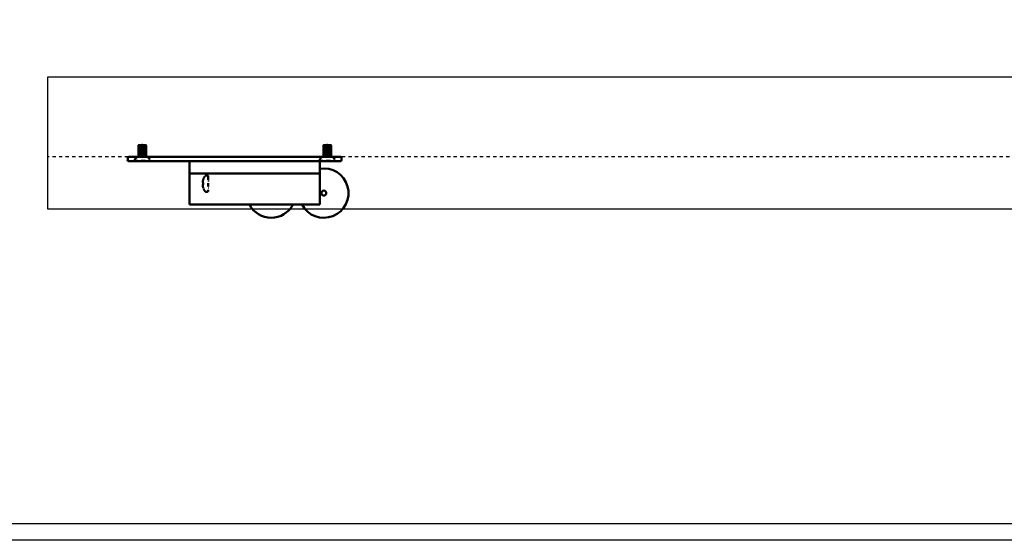
# Model space of a CAD drawing. Units: inches. Extents: x -45 to 1535, y -159 to 417.
# Drawn here: x 102 to 132, y -48 to -32 of the extents above; entities that cross this region are included whole.
import ezdxf

# ---------------------------------------------------------------- set-up
doc = ezdxf.new("R2010")
doc.units = ezdxf.units.IN
doc.header["$LTSCALE"] = 0.5
doc.header["$MEASUREMENT"] = 0
doc.linetypes.add('HIDDEN', pattern=[0.375, 0.25, -0.125])
doc.linetypes.add('HIDDEN2', pattern=[0.1875, 0.125, -0.0625])
doc.layers.add('Hardware', color=2, linetype='Continuous', lineweight=30)
doc.layers.add('Visible (ANSI)', color=7, linetype='Continuous', lineweight=50)

# ---------------------------------------------------------------- blocks, each defined once
blk = doc.blocks.new('R4TS12C')
at = {"layer": 'Hardware', "color": 1, "transparency": 33554687}
for p, q in [((-1.58, 2.179), (-1.828, 2.179)), ((-1.58, 2.119), (-1.828, 2.119)), ((-1.818, 2.217), (-1.818, 1.872)), ((-1.61, 2.209), (-1.798, 2.209)), ((-1.61, 2.149), (-1.798, 2.149)), ((-1.59, 2.217), (-1.59, 1.872)), ((4.045, 2.179), (3.797, 2.179)), ((4.045, 2.119), (3.797, 2.119)), ((3.807, 2.217), (3.807, 1.872)), ((4.015, 2.209), (3.827, 2.209)), ((4.015, 2.149), (3.827, 2.149)), ((4.035, 2.217), (4.035, 1.872)), ((-1.58, 2.059), (-1.828, 2.059)), ((-1.58, 1.999), (-1.828, 1.999)), ((-1.58, 1.939), (-1.828, 1.939)), ((-1.61, 2.089), (-1.798, 2.089)), ((-1.61, 2.029), (-1.798, 2.029)), ((-1.61, 1.969), (-1.798, 1.969)), ((-1.61, 1.909), (-1.798, 1.909)), ((4.045, 2.059), (3.797, 2.059)), ((4.045, 1.999), (3.797, 1.999)), ((4.045, 1.939), (3.797, 1.939)), ((4.015, 2.089), (3.827, 2.089)), ((4.015, 2.029), (3.827, 2.029)), ((4.015, 1.969), (3.827, 1.969)), ((4.015, 1.909), (3.827, 1.909))]:
    blk.add_line(p, q, dxfattribs=at)
for points in [[(-1.58, 1.872), (-1.58, 2.195, 0.414214), (-1.61, 2.225), (-1.798, 2.225, 0.414214), (-1.828, 2.195), (-1.828, 1.872)], [(4.045, 1.872), (4.045, 2.195, 0.414214), (4.015, 2.225), (3.827, 2.225, 0.414214), (3.797, 2.195), (3.797, 1.872)]]:
    blk.add_lwpolyline(points, format="xyb", dxfattribs=at)
at = {"layer": 'Hardware', "color": 1, "linetype": 'HIDDEN', "transparency": 33554687}
for points in [[(-1.448, 1.75), (-1.57, 1.872), (-1.838, 1.872), (-1.96, 1.75), (-1.96, 1.725), (-1.448, 1.725), (-1.448, 1.75), (-1.96, 1.75)], [(4.177, 1.75), (4.055, 1.872), (3.787, 1.872), (3.665, 1.75), (3.665, 1.725), (4.177, 1.725), (4.177, 1.75), (3.665, 1.75)]]:
    blk.add_lwpolyline(points, dxfattribs=at)
at = {"layer": 'Hardware', "color": 0, "linetype": 'ByBlock', "transparency": 33554687}
for p in [(-1.704, 2.225), (3.921, 2.225)]:
    blk.add_point(p, dxfattribs=at)
at = {"layer": 'Visible (ANSI)', "color": 2}
for p, q in [((-2.135, 1.819), (-2.135, 1.756)), ((4.334, 1.85), (-2.104, 1.85)), ((4.365, 1.756), (4.365, 1.819)), ((-2.104, 1.725), (4.334, 1.725)), ((-1.475, 1.725), (-1.475, 0.4)), ((2.484, 0.4), (2.484, 1.725)), ((2.484, 1.35), (-1.475, 1.35)), ((2.484, 0.4), (-1.475, 0.4))]:
    blk.add_line(p, q, dxfattribs=at)
at = {"layer": 'Visible (ANSI)', "color": 2, "linetype": 'HIDDEN2', "ltscale": 0.5}
for p, q in [((-1.867, 1.85), (-1.991, 1.725)), ((-1.544, 1.85), (-1.42, 1.725)), ((3.758, 1.85), (3.634, 1.725)), ((4.081, 1.85), (4.205, 1.725)), ((1.913, 1.252), (1.913, 0.823)), ((1.985, 1.283), (1.945, 1.283)), ((1.912, 1.13), (1.913, 1.13)), ((1.912, 0.912), (1.913, 0.912)), ((2.065, 1.168), (2.065, 1.165)), ((2.081, 1.066), (2.065, 1.065)), ((2.065, 1.065), (2.065, 1.009)), ((2.065, 1.009), (2.081, 1.008)), ((2.065, 0.909), (2.065, 0.906)), ((1.985, 0.791), (1.945, 0.791))]:
    blk.add_line(p, q, dxfattribs=at)
at = {"layer": 'Visible (ANSI)', "color": 2}
blk.add_circle((-1.6, 0.75), 0.075, dxfattribs=at)
blk.add_circle((-1.6, 0.75), 0.075, dxfattribs=at)
for centre, radius, start, end in [((-2.104, 1.819), 0.0313, 90, 180), ((4.334, 1.819), 0.0312, 0, 90), ((-1.6, 0.75), 0.75, 80.4059, 332.1819), ((-2.104, 1.756), 0.0312, 180, 270), ((4.334, 1.756), 0.0313, 270, 0), ((0, 0.75), 0.75, 207.8181, 332.1819)]:
    blk.add_arc(centre, radius, start, end, dxfattribs=at)
at = {"layer": 'Visible (ANSI)', "color": 2, "linetype": 'HIDDEN2', "ltscale": 0.5}
for centre, radius, start, end in [((1.945, 1.252), 0.0315, 90, 180), ((1.985, 1.252), 0.0315, 36.8032, 90), ((1.699, 1.037), 0.39, 19.7104, 36.8032), ((1.699, 1.037), 0.39, 323.1968, 340.2896), ((1.945, 0.823), 0.0315, 180, 270), ((1.985, 0.823), 0.0315, 270, 323.1968)]:
    blk.add_arc(centre, radius, start, end, dxfattribs=at)
at = {"layer": 'Visible (ANSI)', "color": 2, "linetype": 'HIDDEN2', "ltscale": 0.5, "extrusion": (0, 0, -1)}
for centre, major_axis, ratio, start_param, end_param in [((1.699, 1.037), (0, 0.39), 0.996195, 1.234985, 1.39061), ((1.699, 1.037), (0, 0.39), 0.996195, 1.750983, 1.906607), ((2.08, 1.107), (0.00111, -0.00605), 0.09143, 4.727905, 5.114465), ((1.697, 1.045), (0.379, 0.087), 0.920364, 0.075997, 0.14388), ((1.697, 1.055), (0.387, 0.037), 0.381227, 0.099593, 0.167475), ((2.08, 1.072), (0.00057, -0.00612), 0.179277, 5.897841, 6.284402), ((2.08, 1.002), (0.00057, 0.00612), 0.179277, 6.281969, 6.66853), ((1.697, 1.019), (0.387, -0.037), 0.381227, 6.11571, 6.183592), ((1.697, 1.029), (0.379, -0.087), 0.920364, 6.139306, 6.207188), ((2.08, 0.967), (-0.00111, -0.00605), 0.09143, 4.310312, 4.696873), ((2.083, 1.083), (0.00071, -0.00594), 0.116988, 5.112617, 5.896833), ((2.083, 0.991), (0.00071, 0.00594), 0.116988, 0.386352, 1.170568)]:
    blk.add_ellipse(centre, major_axis=major_axis, ratio=ratio, start_param=start_param, end_param=end_param, dxfattribs=at)
at = {"layer": 'Visible (ANSI)', "color": 2, "linetype": 'HIDDEN2', "ltscale": 0.5}
for points in [[(1.913, 1.122), (1.913, 1.121), (1.912, 1.119), (1.912, 1.117)], [(1.912, 0.917), (1.912, 0.918), (1.913, 0.92), (1.913, 0.922)]]:
    blk.add_open_spline(points, degree=3, dxfattribs=at)

msp = doc.modelspace()

# ---------------------------------------------------------------- linework, layer by layer
at = {"linetype": 'HIDDEN2'}
msp.add_line((137.90745, -36.3442), (102.65745, -36.3442), dxfattribs=at)
at = {"color": 5}
msp.add_lwpolyline([(87.17962, -14.48075), (153.98509, -14.48075), (153.98509, -47.99701), (87.17962, -47.99701)], close=True, dxfattribs=at)
msp.add_lwpolyline([(88.67962, -14.98075), (152.48509, -14.98075, -0.41421356), (153.48509, -15.98075), (153.48509, -46.49701, -0.41421356), (152.48509, -47.49701), (88.67962, -47.49701, -0.41421356), (87.67962, -46.49701), (87.67962, -15.98075, -0.41421356)], format="xyb", close=True, dxfattribs=at)
msp.add_lwpolyline([(137.90745, -33.9242), (102.65745, -33.9242), (102.65745, -37.9242), (137.90745, -37.9242)], close=True)

# ---------------------------------------------------------------- block references
at = {"xscale": -1}
msp.add_blockref('R4TS12C', (109.45995, -38.1942), dxfattribs=at)

doc.saveas('drawing.dxf')
